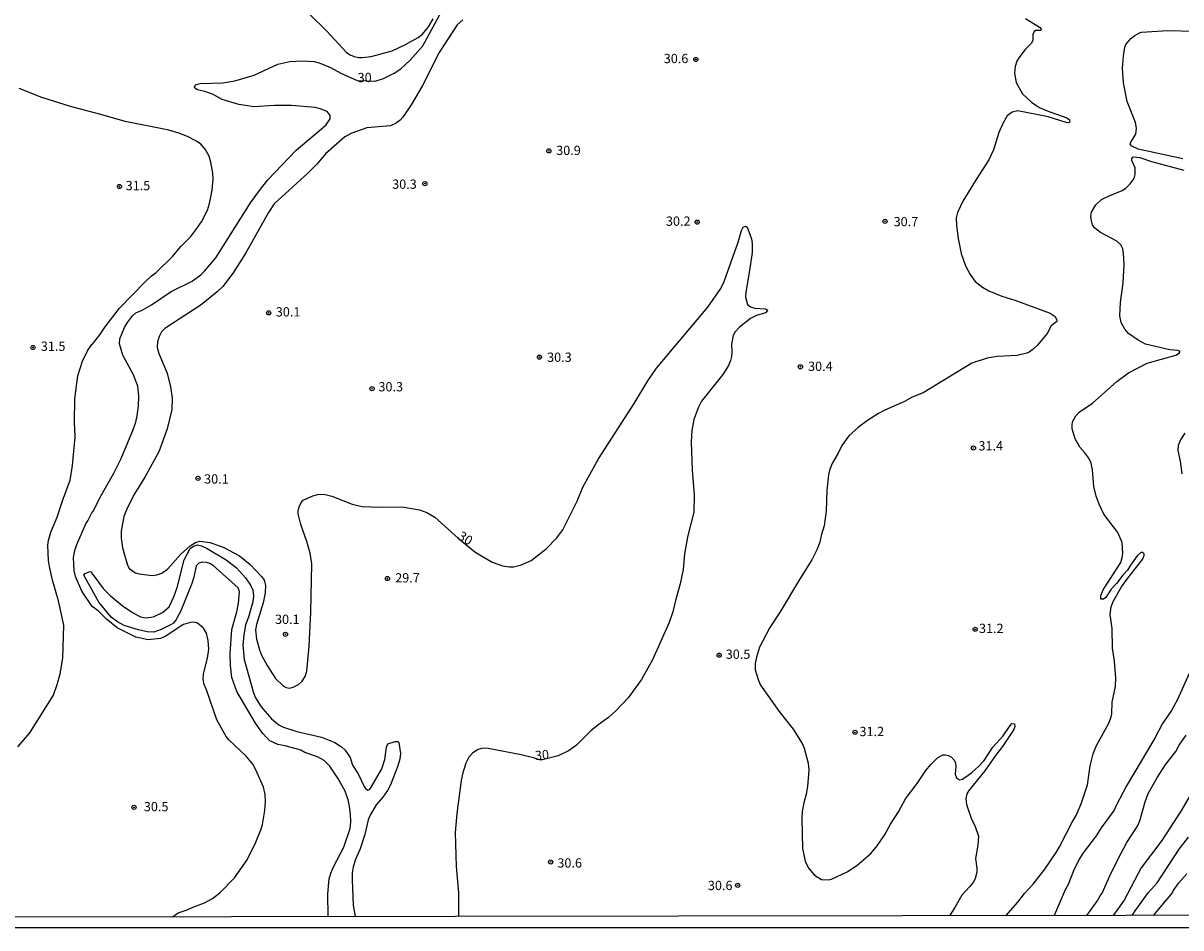
# Model space of a CAD drawing. Units: millimetres. Extents: x 183131 to 185547, y 1665968 to 1668745.
# Drawn here: x 184645 to 184957, y 1665968 to 1666211 of the extents above; entities that cross this region are included whole.
import ezdxf
from ezdxf.enums import TextEntityAlignment as Align

# ---------------------------------------------------------------- set-up
doc = ezdxf.new("R2010")
doc.units = ezdxf.units.MM
for name, color, linetype in [('IMAGEM', 7, 'Continuous'), ('V-CURVA_DE_NIVEL', 4, 'Continuous'), ('V-CURVA_MESTRA', 1, 'Continuous'), ('V-PONTO_DE_APARELHO', 4, 'Continuous'), ('V-TEXTO_DE_ALTIMETRIA', 7, 'Continuous'), ('X-LIMITE_5000', 6, 'Continuous')]:
    doc.layers.add(name, color=color, linetype=linetype)
picture_1 = doc.add_image_def('image1.jpg', size_in_pixel=(4026, 4627))

# ---------------------------------------------------------------- blocks, each defined once
blk = doc.blocks.new('805')
at = {"color": 0, "linetype": 'ByBlock', "lineweight": -2}
for radius in [0.562, 0.0806]:
    blk.add_circle((0, 0), radius, dxfattribs=at)

msp = doc.modelspace()

# ---------------------------------------------------------------- linework, layer by layer
at = {"layer": 'V-CURVA_DE_NIVEL'}
for points in [[(184722.35, 1666213.65), (184727.17, 1666208.86), (184732.41, 1666203.24), (184733.35, 1666202.57), (184734.46, 1666202.13), (184735.57, 1666201.87), (184736.63, 1666201.85), (184739.02, 1666202.19), (184744.68, 1666203.7), (184748.23, 1666205.34), (184751.66, 1666207.3), (184752.83, 1666208.15), (184754.45, 1666210.14), (184755.72, 1666212.31)], [(184915.22, 1666212.33), (184918.95, 1666210.07), (184919.52, 1666209.41), (184919.27, 1666209.11), (184918.01, 1666209.15), (184917.57, 1666208.9), (184917.18, 1666208.03), (184917.14, 1666206.58), (184916.78, 1666205.69), (184915.14, 1666204.07), (184913.41, 1666201.81), (184912.9, 1666200.92), (184912.41, 1666199.43), (184912.2, 1666197.64), (184912.69, 1666195.17), (184914.35, 1666192.13), (184916.86, 1666189.8), (184919, 1666188.46), (184921.04, 1666187.5), (184926.32, 1666185.65), (184927.04, 1666185.1), (184927.1, 1666184.61), (184926.96, 1666184.37), (184926.7, 1666184.31), (184926.11, 1666184.39), (184921.3, 1666185.95), (184913.12, 1666187.52), (184911.63, 1666187.2), (184910.28, 1666186.14), (184909.07, 1666184.1), (184908.05, 1666181.72), (184906.54, 1666176.99), (184905.35, 1666174.35), (184901.87, 1666169.07), (184898.36, 1666163.19), (184896.85, 1666160.21), (184896.55, 1666158.72), (184896.59, 1666156.64), (184897.06, 1666153.15), (184897.83, 1666149.14), (184899.06, 1666145.78), (184900.34, 1666143.48), (184901.68, 1666141.65), (184903.65, 1666140.07), (184905.29, 1666139.09), (184908.78, 1666137.62), (184912.35, 1666136.54), (184921.81, 1666133.07), (184923.21, 1666132.15), (184923.63, 1666131.22), (184923.59, 1666130.83), (184922.12, 1666129.66), (184921.04, 1666127.6), (184918.46, 1666124.47), (184917.18, 1666123.27), (184916.14, 1666122.57), (184915.55, 1666122.31), (184912.91, 1666121.74), (184907.59, 1666121.4), (184904.9, 1666121.02), (184900.77, 1666119.61), (184887.62, 1666111.63), (184884.72, 1666110.52), (184882.63, 1666109.33), (184877.35, 1666106.99), (184875.61, 1666106.05), (184872.67, 1666104.22), (184870.2, 1666102.41), (184867.67, 1666100.05), (184865.73, 1666097.5), (184864.77, 1666095.45), (184863.21, 1666092.81), (184862.47, 1666091.07), (184862.15, 1666089.58), (184861.72, 1666085.49), (184861.55, 1666079.78), (184861, 1666075.87), (184860.17, 1666073.23), (184859.81, 1666071.48), (184859, 1666069.39), (184857.68, 1666066.75), (184854.31, 1666061.47), (184849.12, 1666052.7), (184846.35, 1666048.53), (184843.58, 1666043.21), (184842.73, 1666040.57), (184842.37, 1666038.82), (184842.39, 1666037.16), (184843.29, 1666034.22), (184843.88, 1666032.95), (184848.84, 1666025.94), (184852.68, 1666021.19), (184855.1, 1666017.32), (184855.63, 1666016.04), (184856.64, 1666012.04), (184856.83, 1666010.12), (184856.51, 1666005.7), (184856.17, 1666003.65), (184855.49, 1666001.31), (184855.04, 1665998.97), (184855.04, 1665998.97), (184854.95, 1665997.22), (184855.15, 1665989.05), (184855.91, 1665985.64), (184856.78, 1665983.77), (184858.4, 1665981.83), (184860.24, 1665980.74), (184862.03, 1665980.61), (184862.92, 1665980.78), (184867.2, 1665982.74), (184869.82, 1665984.47), (184873.58, 1665987.73), (184875.26, 1665989.73), (184877.26, 1665992.67), (184878.84, 1665995.6), (184880.99, 1665998.88), (184882.86, 1666002.42), (184885.99, 1666006.55), (184888.4, 1666010.04), (184889.72, 1666011.66), (184891.53, 1666013.42), (184892.91, 1666014.21), (184893.53, 1666014.27), (184894.43, 1666014.08), (184895.28, 1666013.59), (184896.04, 1666012.74), (184896.32, 1666012.04), (184896.42, 1666011.1), (184896.25, 1666009.01), (184896.59, 1666008.08), (184897.38, 1666007.54), (184898.2, 1666007.73), (184900.64, 1666009.4), (184902.67, 1666011.18), (184904.03, 1666012.76), (184906.43, 1666016.3), (184909.14, 1666019.4), (184911.11, 1666022.17), (184911.56, 1666022.66), (184912.2, 1666022.62), (184912.31, 1666021.9), (184912.07, 1666021.07), (184908.99, 1666016.45), (184907.11, 1666014.06), (184904.26, 1666009.91), (184899.92, 1666004.69), (184899.41, 1666003.78), (184899.15, 1666002.5), (184899.28, 1666000.93), (184900.55, 1665997.18), (184901.66, 1665995.01), (184902.54, 1665992.37), (184902.39, 1665989.94), (184901.77, 1665986.32), (184902.09, 1665983.73), (184902.07, 1665982.66), (184901.64, 1665981), (184901.26, 1665980.19), (184900.24, 1665978.83), (184898.07, 1665976.49), (184896.21, 1665973.21), (184894.69, 1665970.94)], [(184957.57, 1666174.58), (184945.57, 1666177.24), (184943.86, 1666177.99), (184943.39, 1666178.54), (184943.6, 1666179.14), (184944.88, 1666181.25), (184945.05, 1666182.82), (184944.84, 1666184.35), (184942.54, 1666190.02), (184941.56, 1666195.04), (184941.35, 1666199), (184941.62, 1666202.24), (184941.98, 1666204.62), (184942.24, 1666205.39), (184942.62, 1666205.94), (184943.56, 1666206.96), (184944.67, 1666207.79), (184945.88, 1666208.52), (184946.46, 1666208.69), (184953.4, 1666209.11), (184960.55, 1666208.96)], [(184643.89, 1666016.38), (184647.13, 1666020.15), (184653.47, 1666030.26), (184654.49, 1666033.16), (184655.26, 1666036.05), (184656.03, 1666040.27), (184656.24, 1666049.13), (184654.79, 1666055.68), (184653.19, 1666061.22), (184652.36, 1666064.92), (184652.11, 1666066.54), (184651.94, 1666070.63), (184652.09, 1666071.95), (184652.75, 1666074.2), (184654.45, 1666078.21), (184655.86, 1666082.55), (184657.96, 1666088.13), (184658.62, 1666092.09), (184659.28, 1666099.71), (184659.09, 1666103.75), (184659.18, 1666110.06), (184660.07, 1666116.23), (184661.26, 1666120.19), (184662.69, 1666123.13), (184663.76, 1666124.66), (184664.01, 1666124.79), (184665.97, 1666127.3), (184667.35, 1666129.43), (184671.29, 1666134.45), (184678.19, 1666141.5), (184679.79, 1666143.01), (184681.11, 1666144.01), (184685.6, 1666148.44), (184687.66, 1666150.91), (184690.43, 1666153.74), (184691.83, 1666155.53), (184693.35, 1666157.7), (184694.9, 1666160.77), (184695.48, 1666162.6), (184696.24, 1666166.17), (184696.43, 1666169.16), (184696.35, 1666170.77), (184695.84, 1666173.75), (184695.37, 1666175.33), (184694.3, 1666177.2), (184693.16, 1666178.52), (184691.99, 1666179.37), (184689.54, 1666180.65), (184687.24, 1666181.56), (184684.52, 1666182.35), (184672.76, 1666184.67), (184666.21, 1666186.57), (184658.03, 1666188.67), (184650.32, 1666191.08), (184644.19, 1666193.51)], [(184909.92, 1665970.96), (184913.12, 1665974.59), (184914.95, 1665976.98), (184917.23, 1665979.42), (184920.36, 1665983.51), (184923.42, 1665987.94), (184924.36, 1665989.49), (184927.72, 1665996.16), (184928.83, 1665997.9), (184930.15, 1666001.1), (184931.89, 1666006.21), (184932.64, 1666011.32), (184933.38, 1666014.55), (184934.34, 1666016.77), (184937.54, 1666022.6), (184938.11, 1666023.92), (184938.41, 1666025.2), (184938.53, 1666028.39), (184939.39, 1666032.65), (184939.54, 1666034.99), (184939.2, 1666039.46), (184938.66, 1666042.99), (184938.53, 1666048.27), (184938.02, 1666051.98), (184938.3, 1666054.11), (184938.79, 1666055.47), (184941.05, 1666059.43), (184942.73, 1666061.81), (184946.71, 1666066.8), (184947.14, 1666067.86), (184947.14, 1666068.29), (184946.75, 1666068.73), (184946.28, 1666068.69), (184945.26, 1666067.79), (184943.45, 1666065.26), (184942.69, 1666063.9), (184941.41, 1666062.6), (184939.71, 1666060.32), (184938.3, 1666058.81), (184936.79, 1666056.62), (184936.24, 1666056.15), (184935.51, 1666056.13), (184935.47, 1666057.09), (184936.11, 1666058.66), (184940.83, 1666066.03), (184941.26, 1666067.35), (184941.39, 1666068.41), (184941.2, 1666071.39), (184940.07, 1666074.03), (184936.3, 1666079.02), (184935, 1666081.7), (184934.23, 1666083.83), (184933.55, 1666086.47), (184933.23, 1666090.94), (184932.85, 1666092.77), (184932.26, 1666094.09), (184931.19, 1666095.54), (184929.85, 1666097), (184928.57, 1666099.24), (184927.76, 1666101.92), (184927.72, 1666102.99), (184927.89, 1666103.84), (184928.78, 1666105.5), (184929.66, 1666106.41), (184933.28, 1666108.84), (184939.79, 1666114.72), (184942.9, 1666117.04), (184947.95, 1666119.63), (184955.7, 1666121.78), (184956.57, 1666122.31), (184956.8, 1666122.74), (184956.25, 1666123.06), (184954.08, 1666123.25), (184947.52, 1666124.78), (184945.52, 1666125.83), (184942.9, 1666127.59), (184941.92, 1666128.75), (184940.96, 1666130.58), (184940.62, 1666132.41), (184940.77, 1666135.99), (184941.47, 1666141.22), (184941.73, 1666146.21), (184941.62, 1666149.27), (184941.39, 1666150.38), (184940.9, 1666151.44), (184939.77, 1666152.5), (184935.35, 1666154.82), (184933.81, 1666156.06), (184933.28, 1666156.85), (184932.94, 1666157.91), (184932.81, 1666159.23), (184932.98, 1666160.3), (184934.13, 1666162.22), (184935.7, 1666163.7), (184937.69, 1666164.7), (184941.26, 1666166.06), (184942.2, 1666166.7), (184943.41, 1666167.87), (184944.41, 1666169.33), (184944.71, 1666170.39), (184944.75, 1666172.2), (184944.75, 1666172.2), (184943.79, 1666174.13), (184943.82, 1666174.67), (184944.2, 1666175.11), (184945.95, 1666174.98), (184949.1, 1666173.88), (184957.83, 1666171.54)], [(184958.06, 1666100.82), (184957.01, 1666099.16), (184956.31, 1666097.5), (184956.25, 1666096.13), (184956.87, 1666093.28), (184957.31, 1666089.83)], [(184727.47, 1665970.71), (184727.32, 1665976.83), (184727.73, 1665980.92), (184728.15, 1665982.41), (184728.88, 1665984.15), (184731.65, 1665989.43), (184733.39, 1665994.41), (184733.56, 1665996.2), (184733.46, 1665998.29), (184733.2, 1666000.37), (184732.79, 1666002.12), (184731.97, 1666004.5), (184730.07, 1666008), (184727.88, 1666011.23), (184726.37, 1666012.76), (184724.6, 1666013.72), (184721.18, 1666014.89), (184720.03, 1666015.51), (184715.9, 1666016.66), (184713.85, 1666017.02), (184711.77, 1666018.06), (184710.89, 1666018.83), (184709.82, 1666019.98), (184707.84, 1666022.77), (184702.82, 1666031.29), (184701.54, 1666035.08), (184701.14, 1666038.31), (184701.03, 1666041.55), (184701.48, 1666047.98), (184702.8, 1666052.7), (184703.31, 1666055.09), (184703.59, 1666058.07), (184703.18, 1666059.22), (184696.45, 1666065.22), (184695.6, 1666065.71), (184694.69, 1666065.96), (184693.54, 1666066.07), (184692.65, 1666065.85), (184691.86, 1666065.11), (184691.24, 1666062.07), (184690.71, 1666060.32), (184687.79, 1666053), (184686.55, 1666050.62), (184685.77, 1666049.72), (184685.2, 1666049.31), (184682.51, 1666048.01), (184680.47, 1666047.27), (184678.72, 1666047.33), (184676.38, 1666047.84), (184672.55, 1666049.08), (184670.72, 1666050.02), (184669.1, 1666051.17), (184665.65, 1666055.36), (184661.69, 1666062.62), (184662.05, 1666063.02), (184662.8, 1666063.39), (184663.35, 1666063.54), (184663.69, 1666063.47), (184663.88, 1666062.83), (184664.07, 1666062.77), (184666.86, 1666059), (184668.8, 1666057.02), (184671.93, 1666054.45), (184674.74, 1666052.53), (184676.89, 1666051.42), (184678.17, 1666051.1), (184679.79, 1666051.25), (184680.56, 1666051.46), (184682.83, 1666052.51), (184684.66, 1666054.06), (184685.92, 1666056.75), (184686.81, 1666059.3), (184688.64, 1666066.71), (184690.26, 1666069.75), (184691.2, 1666070.41), (184692.26, 1666070.71), (184693.33, 1666070.5), (184694.86, 1666069.75), (184699.97, 1666066.69), (184702.74, 1666064.6), (184705.18, 1666061.85), (184706.48, 1666059.92), (184707.16, 1666058.54), (184707.35, 1666056.96), (184707.12, 1666055.39), (184705.99, 1666051.3), (184705.18, 1666049.25), (184704.7, 1666046.44), (184704.5, 1666043.89), (184704.82, 1666039.93), (184707.33, 1666030.95), (184707.84, 1666029.63), (184709.42, 1666027.2), (184712.21, 1666023.94), (184714.15, 1666022.36), (184715.43, 1666021.66), (184719, 1666020.51), (184725.65, 1666018.98), (184729.22, 1666017.53), (184731.01, 1666016.44), (184732.03, 1666015.47), (184732.03, 1666015.47), (184733.37, 1666013.49), (184734.01, 1666011.44), (184735.5, 1666009.14), (184737.1, 1666005.7), (184737.48, 1666005.16), (184738.08, 1666004.73), (184738.55, 1666004.93), (184738.95, 1666005.36), (184741.91, 1666010.46), (184742.72, 1666013.02), (184743.1, 1666016.34), (184743.46, 1666017.21), (184745.49, 1666017.81), (184746.15, 1666017.83), (184746.42, 1666017.55), (184746.91, 1666014.59), (184746.7, 1666013.06), (184746.08, 1666011.02), (184744.21, 1666006.16), (184743.44, 1666004.63), (184742.16, 1666002.84), (184740.33, 1666000.8), (184738.71, 1665998.03), (184738.24, 1665996.75), (184737.31, 1665992.79), (184736.06, 1665988.94), (184734.82, 1665986.07), (184734.2, 1665984.15), (184733.94, 1665982.49), (184733.86, 1665980.57), (184734.16, 1665973.76), (184734.66, 1665970.72)], [(184960.08, 1666037.93), (184956.12, 1666029.11), (184954.52, 1666026.18), (184952.07, 1666022.7), (184950.01, 1666018.77), (184942.37, 1666005.87), (184939.58, 1666000.59), (184939.11, 1665999.39), (184935.55, 1665994.65), (184934.21, 1665992.45), (184930.74, 1665987.9), (184929.81, 1665986.41), (184928.32, 1665983.47), (184926.72, 1665979.38), (184925.91, 1665977.89), (184922.88, 1665970.98)], [(184931.71, 1665970.99), (184934.49, 1665974.84), (184935.3, 1665976.32), (184935.85, 1665977), (184938.28, 1665982.49), (184940.83, 1665987.6), (184942.49, 1665990.62), (184945.33, 1665995.09), (184945.97, 1665996.5), (184947.39, 1666001.61), (184948.22, 1666003.87), (184950.75, 1666008.25), (184952.8, 1666011.49), (184955.69, 1666015.13), (184956.59, 1666016.85), (184958.48, 1666019.57)], [(184943.89, 1665971.01), (184944.76, 1665972.3), (184948.22, 1665977.13), (184950.63, 1665979.83), (184956.61, 1665988.83), (184959.08, 1665992.07)], [(184949.66, 1665971.02), (184950.97, 1665972.63), (184954.78, 1665977.14), (184954.97, 1665977.64), (184956.48, 1665979.79), (184958.63, 1665982.21)]]:
    msp.add_lwpolyline(points, dxfattribs=at)
at = {"layer": 'V-CURVA_MESTRA'}
for points in [[(184740.08, 1666195.5), (184742.33, 1666196.2), (184745.2, 1666197.68), (184746.99, 1666198.84), (184749.52, 1666201.16), (184752.91, 1666205.01), (184757.91, 1666214.25)], [(184763.71, 1666211.98), (184762.17, 1666210.68), (184757.35, 1666203.18), (184752.79, 1666194.35), (184749.94, 1666189.42), (184747.52, 1666185.8), (184746.81, 1666184.98), (184745.76, 1666184.18), (184744.22, 1666183.53), (184737.83, 1666182.94), (184733.83, 1666181.55), (184731.93, 1666180.51), (184726.71, 1666175.94), (184724.44, 1666173.31), (184721.96, 1666170.79), (184712.92, 1666162.53), (184711.36, 1666160.17), (184705.23, 1666149.34), (184701.84, 1666143.97), (184699.09, 1666140.27), (184697.58, 1666138.8), (184693.26, 1666135.29), (184683.47, 1666128.98), (184682.55, 1666128.02), (184681.92, 1666126.82), (184681.5, 1666125.36), (184681.43, 1666123.81), (184681.87, 1666122.22), (184684.04, 1666116.92), (184685.01, 1666113.27), (184685.42, 1666110.22), (184685.31, 1666107.16), (184684.1, 1666101.96), (184681.88, 1666095.76), (184678.1, 1666088.95), (184675.29, 1666084.5), (184673.34, 1666080.66), (184672.44, 1666078.4), (184671.68, 1666074.46), (184671.72, 1666072.57), (184672.04, 1666069.95), (184673.37, 1666065.31), (184673.86, 1666064.5), (184674.55, 1666063.83), (184675.58, 1666063.23), (184676.52, 1666062.91), (184680.09, 1666062.47), (184681.3, 1666062.65), (184682.66, 1666063.14), (184684.17, 1666064.22), (184687.75, 1666068.2), (184690.27, 1666070.44), (184691.73, 1666071.39), (184692.9, 1666071.77), (184695.67, 1666071.37), (184699.38, 1666070.04), (184703.59, 1666067.79), (184706.47, 1666065.45), (184709.6, 1666062.13), (184710.16, 1666061.25), (184710.6, 1666059.84), (184710.47, 1666057.82), (184709.95, 1666055.18), (184708.15, 1666049.36), (184707.89, 1666047.9), (184708.17, 1666045.38), (184708.95, 1666042.47), (184709.51, 1666041.06), (184711, 1666038.25), (184713.21, 1666034.76), (184715.32, 1666032.77), (184716.14, 1666032.33), (184716.97, 1666032.17), (184717.98, 1666032.42), (184719.45, 1666033.16), (184720.43, 1666034.06), (184721.26, 1666035.34), (184721.71, 1666036.8), (184722.33, 1666043.53), (184722.8, 1666052.68), (184723.07, 1666065.6), (184722.59, 1666068.47), (184721.67, 1666071.64), (184720.06, 1666076.21), (184719.35, 1666079.12), (184719.33, 1666079.82), (184719.6, 1666080.97), (184720.15, 1666082.12), (184720.73, 1666082.79), (184723.3, 1666083.97), (184724.61, 1666084.27), (184726.29, 1666084.36), (184728.41, 1666083.88), (184733.9, 1666081.71), (184736.57, 1666081.07), (184741.44, 1666080.85), (184747.33, 1666080.95), (184752.05, 1666080.13), (184752.05, 1666080.13), (184754, 1666079.44), (184756.13, 1666078.21), (184762.42, 1666072.51), (184765.94, 1666069.7)], [(184685.49, 1665970.65), (184687.03, 1665971.72), (184689.5, 1665972.52), (184690.82, 1665973.19), (184694.14, 1665974.44), (184696.28, 1665975.61), (184698.25, 1665977.15), (184702.21, 1665981.19), (184705.65, 1665986.02), (184707.95, 1665990.79), (184709.27, 1665994.11), (184709.74, 1665995.52), (184710.34, 1665999.31), (184710.57, 1666001.74), (184710.47, 1666003.61), (184710.02, 1666005.53), (184708, 1666010.25), (184707.19, 1666011.7), (184705.38, 1666013.85), (184700.71, 1666018.3), (184700.01, 1666019.21), (184697.44, 1666023.66), (184694.71, 1666031.75), (184694.01, 1666033.16), (184693.75, 1666034.61), (184693.86, 1666036.01), (184694.92, 1666040.27), (184695.26, 1666042.7), (184695.1, 1666045.04), (184694.71, 1666046.95), (184693.84, 1666048.36), (184692.26, 1666049.64), (184691.33, 1666049.91), (184690.39, 1666049.87), (184688.48, 1666049.3), (184687.54, 1666048.81), (184683.71, 1666046.17), (184682.3, 1666045.57), (184678.98, 1666045.19), (184675.66, 1666045.91), (184670.61, 1666048.4), (184667.71, 1666050.76), (184665.5, 1666053.02), (184663.86, 1666054.17), (184661.1, 1666058.32), (184659.41, 1666062.24), (184659.07, 1666063.82), (184658.86, 1666067.31), (184659.18, 1666069.27), (184659.78, 1666070.88), (184662.2, 1666076.42), (184662.74, 1666077.19), (184663.97, 1666079.74), (184664.25, 1666079.93), (184665.93, 1666083.44), (184669.72, 1666090.04), (184671.72, 1666094), (184675.04, 1666101.97), (184675.64, 1666103.75), (184676.02, 1666105.5), (184676.36, 1666108.14), (184676.47, 1666110.78), (184676.21, 1666113.42), (184675.04, 1666116.49), (184672.19, 1666121.77), (184671.25, 1666124.87), (184671.38, 1666126.19), (184672.59, 1666129.26), (184673.36, 1666130.58), (184674.76, 1666132.38), (184675.64, 1666133.19), (184677.32, 1666133.9), (184679.83, 1666135.33), (184685.15, 1666138.88), (184690.84, 1666141.71), (184693.11, 1666143.37), (184694.18, 1666144.35), (184697.16, 1666147.99), (184706.53, 1666162.73), (184708.95, 1666166.13), (184711.23, 1666168.98), (184718.85, 1666176.9), (184726.84, 1666183.69), (184727.95, 1666185.42), (184727.97, 1666186.31), (184727.16, 1666187.35), (184725.26, 1666188.1), (184723.9, 1666188.38), (184717.56, 1666188.95), (184713, 1666188.95), (184707.55, 1666188.59), (184703.42, 1666189.19), (184698.86, 1666190.61), (184696.44, 1666191.91), (184694.52, 1666192.66), (184692.22, 1666193.21), (184691.54, 1666193.61), (184691.43, 1666193.89), (184691.73, 1666194.49), (184692.99, 1666194.85), (184699.08, 1666195.08), (184699.08, 1666195.08), (184702.31, 1666195.59), (184707.47, 1666197.11), (184713.89, 1666200.07), (184717.13, 1666200.77), (184720.41, 1666201), (184723.65, 1666200.81), (184724.97, 1666200.47), (184728.07, 1666199.17), (184730.8, 1666197.64), (184735.2, 1666195.72), (184740.08, 1666195.5)], [(184765.94, 1666069.7), (184766.9, 1666068.88), (184771.62, 1666066.11), (184774.33, 1666065.11), (184776.3, 1666064.8), (184777.38, 1666064.82), (184779.48, 1666065.37), (184782.05, 1666066.57), (184786.15, 1666069.72), (184788.97, 1666072.66), (184790.6, 1666074.78), (184794.44, 1666082.54), (184796.01, 1666086.3), (184800.19, 1666093.92), (184809.85, 1666108.74), (184813.49, 1666114.9), (184815.84, 1666118.25), (184829.63, 1666134.66), (184833.12, 1666139.76), (184834.07, 1666141.63), (184837.81, 1666152.21), (184838.71, 1666155.29), (184839.22, 1666156.24), (184839.81, 1666156.52), (184840.25, 1666156.21), (184841.39, 1666153.08), (184841.64, 1666151.84), (184841.56, 1666149.39), (184841, 1666145.13), (184839.86, 1666138.7), (184839.77, 1666137.41), (184840.37, 1666135.41), (184841.11, 1666134.77), (184842.29, 1666134.41), (184845.11, 1666134.21), (184845.62, 1666134.02), (184845.71, 1666133.81), (184845.23, 1666133.22), (184842.74, 1666132.47), (184841.13, 1666131.66), (184838.2, 1666129.35), (184837.05, 1666128.09), (184836.52, 1666127.07), (184836.03, 1666124.79), (184836.15, 1666122.69), (184836.06, 1666121.4), (184835.8, 1666120.35), (184835.22, 1666119.05), (184833.68, 1666116.58), (184827.98, 1666109.42), (184827.02, 1666107.63), (184825.93, 1666104.44), (184825.32, 1666101.53), (184825.13, 1666098.48), (184825.44, 1666090.87), (184825.97, 1666084.2), (184825.89, 1666079.51), (184824.24, 1666073.26), (184823.38, 1666068.33), (184823.05, 1666064.16), (184822.25, 1666060.3), (184820.93, 1666055.75), (184820.28, 1666052.69), (184819.27, 1666049.88), (184814.76, 1666039.77), (184811.8, 1666034.54), (184808.21, 1666029.59), (184804.85, 1666026.07), (184802.91, 1666024.3), (184800.01, 1666022.21), (184798.2, 1666020.7), (184794.33, 1666016.85), (184792.33, 1666015.45), (184789.36, 1666014), (184785.13, 1666012.91), (184784.37, 1666012.88), (184782.76, 1666013.4)], [(184978.59, 1666036.32), (184976.75, 1666034.37), (184974.57, 1666030.83), (184972.94, 1666028.67), (184968.35, 1666019.97), (184968.25, 1666019.48), (184964.26, 1666011.71), (184961.19, 1666006.15), (184957.18, 1665999.4), (184951.91, 1665991.23), (184946.38, 1665983.82), (184941.78, 1665975.15), (184938.83, 1665971)], [(184782.76, 1666013.4), (184779.42, 1666014.29), (184770.55, 1666015.92), (184769.12, 1666016), (184767.79, 1666015.69), (184766.39, 1666014.81), (184765.31, 1666013.58), (184764.46, 1666012.03), (184763.68, 1666009.45), (184763.26, 1666007.31), (184762.06, 1665998.5), (184761.6, 1665993.38), (184761.92, 1665984.2), (184762.49, 1665977.16), (184762.57, 1665970.76)]]:
    msp.add_lwpolyline(points, dxfattribs=at)
at = {"layer": 'X-LIMITE_5000'}
msp.add_lwpolyline([(183131.12, 1668739.81), (183613.09, 1668740.54), (184095.06, 1668741.25), (184577.02, 1668741.93), (185058.99, 1668742.6), (185540.96, 1668743.24), (185541.69, 1668188.96), (185542.42, 1667634.67), (185543.15, 1667080.39), (185543.87, 1666526.1), (185544.6, 1665971.82), (185062.76, 1665971.17), (184580.91, 1665970.51), (184099.06, 1665969.82), (183617.21, 1665969.12), (183135.36, 1665968.39), (183134.52, 1666522.67), (183133.67, 1667076.96), (183132.82, 1667631.24), (183131.97, 1668185.53), (183131.12, 1668739.81)], dxfattribs=at)

# ---------------------------------------------------------------- block references
at = {"layer": 'V-PONTO_DE_APARELHO', "xscale": 0.999998301267624, "yscale": 0.999998301267624, "zscale": 0.999998301267624}
for p in [(184826.43, 1666201.35), (184786.87, 1666176.75), (184671.23, 1666167.17), (184753.48, 1666167.94), (184826.79, 1666157.59), (184877.36, 1666157.81), (184711.43, 1666133.17), (184647.96, 1666123.85), (184784.33, 1666121.25), (184854.59, 1666118.66), (184739.26, 1666112.77), (184901.18, 1666096.8), (184692.38, 1666088.65), (184743.39, 1666061.68), (184715.93, 1666046.69), (184901.64, 1666048), (184832.71, 1666041.05), (184869.28, 1666020.29), (184675.16, 1666000.11), (184787.35, 1665985.43), (184837.71, 1665979.15)]:
    msp.add_blockref('805', p, dxfattribs=at)

# ---------------------------------------------------------------- texts
at = {"layer": 'V-TEXTO_DE_ALTIMETRIA'}
for s, p in [('30.6', (184817.79, 1666199.58)), ('30.9', (184788.83, 1666174.86)), ('31.5', (184672.9, 1666165.38)), ('30.3', (184744.66, 1666165.77)), ('30.2', (184818.38, 1666155.82)), ('30.7', (184879.69, 1666155.69)), ('30.1', (184713.33, 1666131.41)), ('31.5', (184650.06, 1666122.16)), ('30.3', (184786.38, 1666119.2)), ('30.4', (184856.65, 1666116.76)), ('30.3', (184740.97, 1666111.26)), ('31.4', (184902.52, 1666095.37)), ('30.1', (184694.03, 1666086.44)), ('29.7', (184745.48, 1666059.85)), ('30.1', (184713.12, 1666048.69)), ('31.2', (184902.67, 1666046.25)), ('30.5', (184834.48, 1666039.3)), ('31.2', (184870.49, 1666018.5)), ('30.5', (184677.8, 1665998.28)), ('30.6', (184789.15, 1665983.13)), ('30.6', (184829.68, 1665977.07))]:
    msp.add_text(s, height=2.5, dxfattribs=at).set_placement(p, align=Align.BOTTOM_LEFT)
for rotation, p in [(1, (184735.4, 1666194.43)), (328, (184761.72, 1666071.83)), (6, (184783.33, 1666011.99))]:
    msp.add_text('30', height=2.5, rotation=rotation, dxfattribs=at).set_placement(p, align=Align.BOTTOM_LEFT)

# ---------------------------------------------------------------- referenced raster images: frames only (the image files are external)
at = {"layer": 'IMAGEM'}
image = msp.add_image(picture_1, insert=(183130.63, 1665967.7), size_in_units=(2416.13, 2776.8), dxfattribs=at)
image.dxf.flags = 7

doc.saveas('drawing.dxf')
